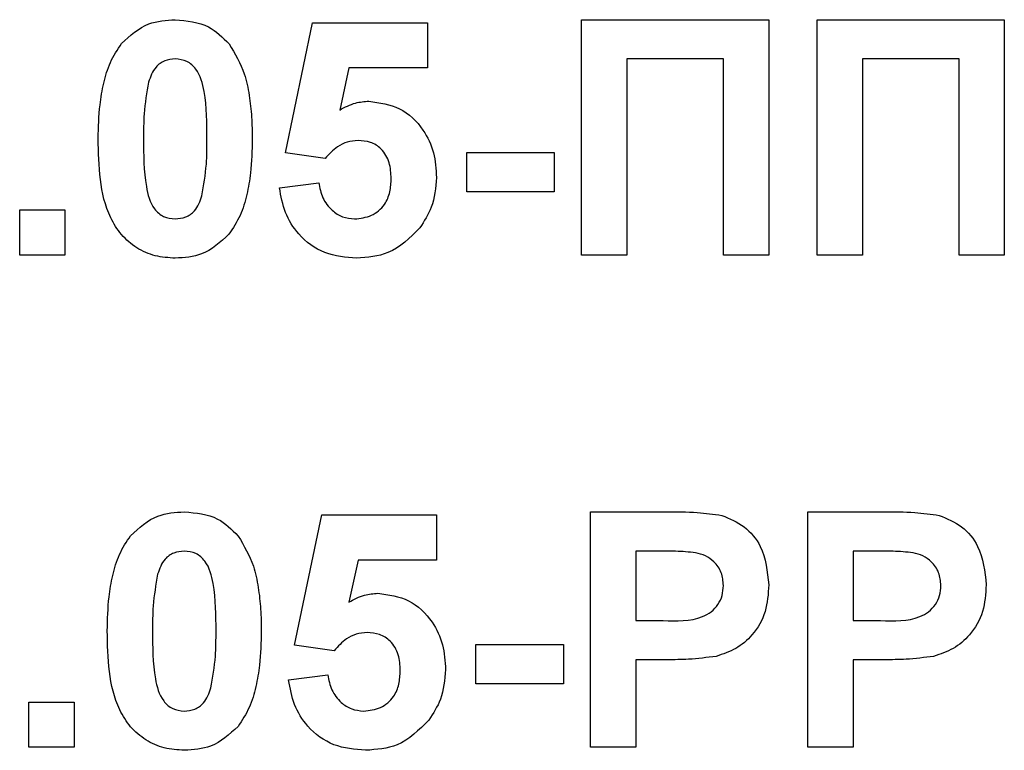
# Model space of a CAD drawing. Units: millimetres. Extents: x -446 to 6636, y -712 to 3696.
# Drawn here: x 2543 to 2560, y 2310 to 2323 of the extents above; entities that cross this region are included whole.
import ezdxf

# ---------------------------------------------------------------- set-up
doc = ezdxf.new("R2010")
doc.units = ezdxf.units.MM

msp = doc.modelspace()

# ---------------------------------------------------------------- linework, layer by layer
at = {"color": 7, "linetype": 'Continuous', "lineweight": 25, "ltscale": 10}
for p, q in [((2547.63701, 2320.31457), (2548.09855, 2322.52771)), ((2548.09855, 2322.52771), (2550.04727, 2322.52771)), ((2550.04727, 2322.52771), (2550.04727, 2321.75848)), ((2552.66265, 2318.579), (2552.66265, 2322.579)), ((2552.66265, 2322.579), (2555.84214, 2322.579)), ((2555.84214, 2322.579), (2555.84214, 2318.579)), ((2556.66265, 2322.579), (2559.84214, 2322.579)), ((2556.66265, 2318.579), (2556.66265, 2322.579)), ((2559.84214, 2322.579), (2559.84214, 2318.579)), ((2555.07291, 2321.91233), (2553.43189, 2321.91233)), ((2553.43189, 2321.91233), (2553.43189, 2318.579)), ((2555.07291, 2318.579), (2555.07291, 2321.91233)), ((2559.07291, 2321.91233), (2557.43189, 2321.91233)), ((2557.43189, 2321.91233), (2557.43189, 2318.579)), ((2559.07291, 2318.579), (2559.07291, 2321.91233)), ((2548.71554, 2321.75848), (2548.55849, 2321.04454)), ((2550.04727, 2321.75848), (2548.71554, 2321.75848)), ((2548.30849, 2320.22002), (2547.63701, 2320.31457)), ((2550.71394, 2319.65592), (2550.71394, 2320.32259)), ((2550.71394, 2320.32259), (2552.20112, 2320.32259)), ((2552.20112, 2320.32259), (2552.20112, 2319.65592)), ((2547.53445, 2319.72323), (2548.20112, 2319.80976)), ((2552.20112, 2319.65592), (2550.71394, 2319.65592)), ((2543.12419, 2318.579), (2543.12419, 2319.34823)), ((2543.12419, 2319.34823), (2543.89342, 2319.34823)), ((2543.89342, 2319.34823), (2543.89342, 2318.579)), ((2543.89342, 2318.579), (2543.12419, 2318.579)), ((2553.43189, 2318.579), (2552.66265, 2318.579)), ((2555.84214, 2318.579), (2555.07291, 2318.579)), ((2557.43189, 2318.579), (2556.66265, 2318.579)), ((2559.84214, 2318.579), (2559.07291, 2318.579)), ((2547.79086, 2311.9556), (2548.2524, 2314.16874)), ((2548.2524, 2314.16874), (2550.20112, 2314.16874)), ((2550.20112, 2314.16874), (2550.20112, 2313.39951)), ((2552.8165, 2310.22002), (2552.8165, 2314.22002)), ((2552.8165, 2314.22002), (2554.09615, 2314.22002)), ((2556.50881, 2314.22002), (2557.78846, 2314.22002)), ((2556.50881, 2310.22002), (2556.50881, 2314.22002)), ((2553.99278, 2313.55335), (2553.58573, 2313.55335)), ((2553.58573, 2313.55335), (2553.58573, 2312.37387)), ((2557.68509, 2313.55335), (2557.27804, 2313.55335)), ((2557.27804, 2313.55335), (2557.27804, 2312.37387)), ((2548.86939, 2313.39951), (2548.71233, 2312.68557)), ((2550.20112, 2313.39951), (2548.86939, 2313.39951)), ((2553.58573, 2312.37387), (2554.04727, 2312.37387)), ((2557.27804, 2312.37387), (2557.73958, 2312.37387)), ((2548.46233, 2311.86105), (2547.79086, 2311.9556)), ((2550.86778, 2311.29694), (2550.86778, 2311.96361)), ((2550.86778, 2311.96361), (2552.35496, 2311.96361)), ((2552.35496, 2311.96361), (2552.35496, 2311.29694)), ((2554.11217, 2311.7072), (2553.58573, 2311.7072)), ((2553.58573, 2311.7072), (2553.58573, 2310.22002)), ((2557.80448, 2311.7072), (2557.27804, 2311.7072)), ((2557.27804, 2311.7072), (2557.27804, 2310.22002)), ((2547.6883, 2311.36425), (2548.35496, 2311.45079)), ((2552.35496, 2311.29694), (2550.86778, 2311.29694)), ((2543.27804, 2310.22002), (2543.27804, 2310.98925)), ((2543.27804, 2310.98925), (2544.04727, 2310.98925)), ((2544.04727, 2310.98925), (2544.04727, 2310.22002)), ((2544.04727, 2310.22002), (2543.27804, 2310.22002)), ((2553.58573, 2310.22002), (2552.8165, 2310.22002)), ((2557.27804, 2310.22002), (2556.50881, 2310.22002))]:
    msp.add_line(p, q, dxfattribs=at)
for points, knots in [([(2544.85336, 2322.17275), (2544.99888, 2322.30669), (2545.25963, 2322.5467), (2545.61027, 2322.5691), (2545.76522, 2322.579)], [0, 0, 0, 0, 0.55808265, 1, 1, 1, 1]), ([(2545.76522, 2322.579), (2545.9642, 2322.56079), (2546.31981, 2322.52825), (2546.57006, 2322.27811), (2546.68028, 2322.16794)], [0, 0, 0, 0, 0.55956232, 1, 1, 1, 1]), ([(2544.45753, 2320.55976), (2544.46195, 2320.75162), (2544.46924, 2321.0676), (2544.54465, 2321.5005), (2544.64763, 2321.8614), (2544.78482, 2322.06902), (2544.85336, 2322.17275)], [0, 0, 0, 0, 0.34023661, 0.56037165, 0.78035519, 1, 1, 1, 1]), ([(2546.68028, 2322.16794), (2546.77846, 2322.00228), (2546.94049, 2321.72889), (2547.02477, 2321.294), (2547.06744, 2320.92441), (2547.07109, 2320.67598), (2547.07291, 2320.55175)], [0, 0, 0, 0, 0.338776837, 0.559105222, 0.779534373, 1, 1, 1, 1]), ([(2545.76522, 2321.91233), (2545.70453, 2321.90588), (2545.58327, 2321.89299), (2545.39682, 2321.76177), (2545.34449, 2321.61154), (2545.31249, 2321.5197)], [0, 0, 0, 0, 0.280292347, 0.560017236, 1, 1, 1, 1]), ([(2546.30368, 2320.55175), (2546.30351, 2320.82138), (2546.30326, 2321.22514), (2546.17886, 2321.69686), (2545.96971, 2321.88947), (2545.83347, 2321.9047), (2545.76522, 2321.91233)], [0, 0, 0, 0, 0.50164457, 0.75118323, 0.87536409, 1, 1, 1, 1]), ([(2545.31249, 2321.5197), (2545.28165, 2321.34038), (2545.22652, 2321.0199), (2545.22668, 2320.6949), (2545.22676, 2320.55175)], [0, 0, 0, 0, 0.5595406, 1, 1, 1, 1]), ([(2548.55849, 2321.04454), (2548.64521, 2321.09142), (2548.80011, 2321.17516), (2548.97507, 2321.18851), (2549.05208, 2321.19438)], [0, 0, 0, 0, 0.55988791, 1, 1, 1, 1]), ([(2549.05208, 2321.19438), (2549.2334, 2321.16958), (2549.59644, 2321.11993), (2549.97489, 2320.75076), (2550.17493, 2320.32536), (2550.19238, 2320.04049), (2550.20112, 2319.89791)], [0, 0, 0, 0, 0.27900691, 0.55861939, 0.77907354, 1, 1, 1, 1]), ([(2545.76522, 2318.52771), (2545.6508, 2318.53504), (2545.4221, 2318.54967), (2545.1036, 2318.69187), (2544.84089, 2318.91674), (2544.47667, 2319.50614), (2544.46603, 2320.09166), (2544.45753, 2320.55976)], [0, 0, 0, 0, 0.12535268, 0.25054427, 0.37581336, 0.50098099, 1, 1, 1, 1]), ([(2545.22676, 2320.55175), (2545.22709, 2320.28258), (2545.22758, 2319.87948), (2545.35113, 2319.40779), (2545.561, 2319.21646), (2545.69704, 2319.20175), (2545.76522, 2319.19438)], [0, 0, 0, 0, 0.50168528, 0.75127264, 0.87533977, 1, 1, 1, 1]), ([(2546.21794, 2319.58701), (2546.24881, 2319.76572), (2546.30398, 2320.08513), (2546.30377, 2320.40907), (2546.30368, 2320.55175)], [0, 0, 0, 0, 0.559536967, 1, 1, 1, 1]), ([(2547.07291, 2320.55175), (2547.06835, 2320.35939), (2547.06083, 2320.04257), (2546.98696, 2319.60811), (2546.88298, 2319.24637), (2546.74567, 2319.03804), (2546.67708, 2318.93396)], [0, 0, 0, 0, 0.34022682, 0.56037507, 0.78037397, 1, 1, 1, 1]), ([(2548.86858, 2320.52771), (2548.80683, 2320.5222), (2548.6833, 2320.51117), (2548.48197, 2320.40943), (2548.37428, 2320.29186), (2548.30849, 2320.22002)], [0, 0, 0, 0, 0.27996309, 0.5600652, 1, 1, 1, 1]), ([(2549.43189, 2319.88108), (2549.42739, 2319.97231), (2549.41844, 2320.154), (2549.28718, 2320.38213), (2549.08349, 2320.51125), (2548.94027, 2320.52222), (2548.86858, 2320.52771)], [0, 0, 0, 0, 0.28087985, 0.5594232, 0.7794649, 1, 1, 1, 1]), ([(2548.20112, 2319.80976), (2548.21823, 2319.72196), (2548.2524, 2319.54658), (2548.4067, 2319.34486), (2548.60182, 2319.21632), (2548.74175, 2319.20169), (2548.81169, 2319.19438)], [0, 0, 0, 0, 0.28033284, 0.55994848, 0.7800247, 1, 1, 1, 1]), ([(2548.81169, 2319.19438), (2548.90955, 2319.20553), (2549.10508, 2319.2278), (2549.3237, 2319.41455), (2549.42059, 2319.65082), (2549.42812, 2319.80423), (2549.43189, 2319.88108)], [0, 0, 0, 0, 0.27957916, 0.55865683, 0.77891483, 1, 1, 1, 1]), ([(2550.20112, 2319.89791), (2550.18657, 2319.72474), (2550.16057, 2319.41523), (2549.9918, 2319.15623), (2549.91746, 2319.04214)], [0, 0, 0, 0, 0.559496676, 1, 1, 1, 1]), ([(2548.84374, 2318.52771), (2548.65951, 2318.54333), (2548.29161, 2318.57452), (2547.86364, 2318.89038), (2547.61401, 2319.29739), (2547.56099, 2319.5812), (2547.53445, 2319.72323)], [0, 0, 0, 0, 0.279948865, 0.559015574, 0.77932326, 1, 1, 1, 1]), ([(2545.76522, 2319.19438), (2545.82596, 2319.20073), (2545.94729, 2319.21341), (2546.13353, 2319.34504), (2546.18592, 2319.4952), (2546.21794, 2319.58701)], [0, 0, 0, 0, 0.28033731, 0.56002557, 1, 1, 1, 1]), ([(2549.91746, 2319.04214), (2549.74973, 2318.8741), (2549.44933, 2318.57314), (2549.02927, 2318.54163), (2548.84374, 2318.52771)], [0, 0, 0, 0, 0.55833539, 1, 1, 1, 1]), ([(2546.67708, 2318.93396), (2546.53159, 2318.79995), (2546.27089, 2318.55981), (2545.9202, 2318.53755), (2545.76522, 2318.52771)], [0, 0, 0, 0, 0.55806415, 1, 1, 1, 1]), ([(2545.00721, 2313.81377), (2545.15273, 2313.94771), (2545.41348, 2314.18772), (2545.76411, 2314.21012), (2545.91907, 2314.22002)], [0, 0, 0, 0, 0.55808265, 1, 1, 1, 1]), ([(2545.91907, 2314.22002), (2546.11805, 2314.20181), (2546.47366, 2314.16927), (2546.72391, 2313.91913), (2546.83413, 2313.80896)], [0, 0, 0, 0, 0.55956232, 1, 1, 1, 1]), ([(2554.09615, 2314.22002), (2554.27422, 2314.22104), (2554.59201, 2314.22285), (2554.90657, 2314.17858), (2555.04487, 2314.15912)], [0, 0, 0, 0, 0.56034511, 1, 1, 1, 1]), ([(2555.04487, 2314.15912), (2555.1777, 2314.10389), (2555.44368, 2313.99329), (2555.782, 2313.5782), (2555.81936, 2313.20594), (2555.84214, 2312.97884)], [0, 0, 0, 0, 0.28009073, 0.56080396, 1, 1, 1, 1]), ([(2557.78846, 2314.22002), (2557.96653, 2314.22104), (2558.28432, 2314.22285), (2558.59888, 2314.17858), (2558.73717, 2314.15912)], [0, 0, 0, 0, 0.56034511, 1, 1, 1, 1]), ([(2558.73717, 2314.15912), (2558.87001, 2314.10389), (2559.13599, 2313.99329), (2559.47431, 2313.5782), (2559.51166, 2313.20594), (2559.53445, 2312.97884)], [0, 0, 0, 0, 0.28009073, 0.56080396, 1, 1, 1, 1]), ([(2544.61137, 2312.20079), (2544.6158, 2312.39264), (2544.62308, 2312.70863), (2544.6985, 2313.14152), (2544.80148, 2313.50243), (2544.93867, 2313.71004), (2545.00721, 2313.81377)], [0, 0, 0, 0, 0.34023661, 0.56037165, 0.78035519, 1, 1, 1, 1]), ([(2546.83413, 2313.80896), (2546.93231, 2313.64331), (2547.09434, 2313.36992), (2547.17862, 2312.93503), (2547.22129, 2312.56544), (2547.22493, 2312.317), (2547.22676, 2312.19278)], [0, 0, 0, 0, 0.338776837, 0.559105222, 0.779534373, 1, 1, 1, 1]), ([(2545.91907, 2313.55335), (2545.85838, 2313.5469), (2545.73712, 2313.53402), (2545.55067, 2313.40279), (2545.49834, 2313.25257), (2545.46634, 2313.16073)], [0, 0, 0, 0, 0.28029235, 0.56001724, 1, 1, 1, 1]), ([(2546.45753, 2312.19278), (2546.45736, 2312.46241), (2546.45711, 2312.86617), (2546.33271, 2313.33789), (2546.12356, 2313.5305), (2545.98731, 2313.54573), (2545.91907, 2313.55335)], [0, 0, 0, 0, 0.50164457, 0.75118323, 0.87536409, 1, 1, 1, 1]), ([(2554.60015, 2313.52531), (2554.48703, 2313.53564), (2554.28496, 2313.55408), (2554.08208, 2313.55358), (2553.99278, 2313.55335)], [0, 0, 0, 0, 0.5598334, 1, 1, 1, 1]), ([(2555.07291, 2312.96682), (2555.06654, 2313.04197), (2555.0538, 2313.19209), (2554.92886, 2313.36746), (2554.77179, 2313.48209), (2554.65739, 2313.5109), (2554.60015, 2313.52531)], [0, 0, 0, 0, 0.27986186, 0.55906933, 0.77942671, 1, 1, 1, 1]), ([(2558.29246, 2313.52531), (2558.17934, 2313.53564), (2557.97726, 2313.55408), (2557.77439, 2313.55358), (2557.68509, 2313.55335)], [0, 0, 0, 0, 0.5598334, 1, 1, 1, 1]), ([(2558.76522, 2312.96682), (2558.75885, 2313.04197), (2558.74611, 2313.19209), (2558.62117, 2313.36746), (2558.4641, 2313.48209), (2558.34969, 2313.5109), (2558.29246, 2313.52531)], [0, 0, 0, 0, 0.27986186, 0.55906933, 0.77942671, 1, 1, 1, 1]), ([(2545.46634, 2313.16073), (2545.43549, 2312.9814), (2545.38037, 2312.66092), (2545.38053, 2312.33593), (2545.3806, 2312.19278)], [0, 0, 0, 0, 0.5595406, 1, 1, 1, 1]), ([(2554.04727, 2312.37387), (2554.27903, 2312.36435), (2554.56883, 2312.35245), (2554.87021, 2312.51631), (2554.98703, 2312.64138), (2555.06094, 2312.79739), (2555.06892, 2312.91033), (2555.07291, 2312.96682)], [0, 0, 0, 0, 0.499692837, 0.624844312, 0.749840888, 0.874898186, 1, 1, 1, 1]), ([(2555.84214, 2312.97884), (2555.83282, 2312.82537), (2555.81419, 2312.51882), (2555.59727, 2312.1377), (2555.29244, 2311.88043), (2555.06436, 2311.80341), (2554.95032, 2311.76489)], [0, 0, 0, 0, 0.2802851, 0.55987331, 0.77991808, 1, 1, 1, 1]), ([(2557.73958, 2312.37387), (2557.97133, 2312.36435), (2558.26114, 2312.35245), (2558.56252, 2312.51631), (2558.67933, 2312.64138), (2558.75325, 2312.79739), (2558.76123, 2312.91033), (2558.76522, 2312.96682)], [0, 0, 0, 0, 0.499692837, 0.624844312, 0.749840888, 0.874898186, 1, 1, 1, 1]), ([(2559.53445, 2312.97884), (2559.52513, 2312.82537), (2559.5065, 2312.51882), (2559.28957, 2312.1377), (2558.98475, 2311.88043), (2558.75667, 2311.80341), (2558.64262, 2311.76489)], [0, 0, 0, 0, 0.2802851, 0.55987331, 0.77991808, 1, 1, 1, 1]), ([(2548.71233, 2312.68557), (2548.79906, 2312.73245), (2548.95395, 2312.81619), (2549.12892, 2312.82953), (2549.20592, 2312.83541)], [0, 0, 0, 0, 0.55988791, 1, 1, 1, 1]), ([(2549.20592, 2312.83541), (2549.38725, 2312.81061), (2549.75029, 2312.76096), (2550.12873, 2312.39178), (2550.32877, 2311.96639), (2550.34623, 2311.68152), (2550.35496, 2311.53893)], [0, 0, 0, 0, 0.279006915, 0.558619385, 0.779073542, 1, 1, 1, 1]), ([(2545.91907, 2310.16874), (2545.80464, 2310.17606), (2545.57594, 2310.1907), (2545.25744, 2310.3329), (2544.99473, 2310.55776), (2544.63052, 2311.14716), (2544.61988, 2311.73268), (2544.61137, 2312.20079)], [0, 0, 0, 0, 0.12535268, 0.25054427, 0.37581336, 0.50098099, 1, 1, 1, 1]), ([(2545.3806, 2312.19278), (2545.38093, 2311.9236), (2545.38143, 2311.52051), (2545.50498, 2311.04881), (2545.71485, 2310.85749), (2545.85088, 2310.84278), (2545.91907, 2310.83541)], [0, 0, 0, 0, 0.50168528, 0.75127264, 0.87533977, 1, 1, 1, 1]), ([(2546.37179, 2311.22803), (2546.40266, 2311.40675), (2546.45782, 2311.72615), (2546.45762, 2312.05009), (2546.45753, 2312.19278)], [0, 0, 0, 0, 0.55953697, 1, 1, 1, 1]), ([(2547.22676, 2312.19278), (2547.22219, 2312.00042), (2547.21468, 2311.68359), (2547.1408, 2311.24914), (2547.03683, 2310.88739), (2546.89952, 2310.67906), (2546.83092, 2310.57499)], [0, 0, 0, 0, 0.34022682, 0.56037507, 0.78037397, 1, 1, 1, 1]), ([(2549.02243, 2312.16874), (2548.96068, 2312.16323), (2548.83715, 2312.1522), (2548.63582, 2312.05045), (2548.52813, 2311.93288), (2548.46233, 2311.86105)], [0, 0, 0, 0, 0.27996309, 0.5600652, 1, 1, 1, 1]), ([(2549.58573, 2311.5221), (2549.58124, 2311.61333), (2549.57228, 2311.79503), (2549.44102, 2312.02316), (2549.23734, 2312.15227), (2549.09412, 2312.16325), (2549.02243, 2312.16874)], [0, 0, 0, 0, 0.280879848, 0.559423202, 0.779464901, 1, 1, 1, 1]), ([(2554.95032, 2311.76489), (2554.79453, 2311.74453), (2554.51624, 2311.70815), (2554.23568, 2311.70749), (2554.11217, 2311.7072)], [0, 0, 0, 0, 0.55981114, 1, 1, 1, 1]), ([(2558.64262, 2311.76489), (2558.48683, 2311.74453), (2558.20855, 2311.70815), (2557.92798, 2311.70749), (2557.80448, 2311.7072)], [0, 0, 0, 0, 0.559811135, 1, 1, 1, 1]), ([(2548.35496, 2311.45079), (2548.37207, 2311.36299), (2548.40625, 2311.1876), (2548.56055, 2310.98589), (2548.75566, 2310.85735), (2548.89559, 2310.84272), (2548.96554, 2310.83541)], [0, 0, 0, 0, 0.28033284, 0.55994848, 0.7800247, 1, 1, 1, 1]), ([(2548.96554, 2310.83541), (2549.06339, 2310.84655), (2549.25893, 2310.86883), (2549.47755, 2311.05558), (2549.57444, 2311.29184), (2549.58196, 2311.44525), (2549.58573, 2311.5221)], [0, 0, 0, 0, 0.27957916, 0.55865683, 0.77891483, 1, 1, 1, 1]), ([(2550.35496, 2311.53893), (2550.34041, 2311.36576), (2550.31441, 2311.05625), (2550.14565, 2310.79725), (2550.07131, 2310.68316)], [0, 0, 0, 0, 0.55949668, 1, 1, 1, 1]), ([(2548.99759, 2310.16874), (2548.81335, 2310.18436), (2548.44546, 2310.21554), (2548.01749, 2310.5314), (2547.76786, 2310.93841), (2547.71483, 2311.22223), (2547.6883, 2311.36425)], [0, 0, 0, 0, 0.27994887, 0.55901557, 0.77932326, 1, 1, 1, 1]), ([(2545.91907, 2310.83541), (2545.9798, 2310.84175), (2546.10114, 2310.85443), (2546.28738, 2310.98606), (2546.33976, 2311.13623), (2546.37179, 2311.22803)], [0, 0, 0, 0, 0.28033731, 0.56002557, 1, 1, 1, 1]), ([(2550.07131, 2310.68316), (2549.90358, 2310.51512), (2549.60317, 2310.21416), (2549.18312, 2310.18265), (2548.99759, 2310.16874)], [0, 0, 0, 0, 0.55833539, 1, 1, 1, 1]), ([(2546.83092, 2310.57499), (2546.68544, 2310.44098), (2546.42474, 2310.20084), (2546.07405, 2310.17858), (2545.91907, 2310.16874)], [0, 0, 0, 0, 0.558064155, 1, 1, 1, 1])]:
    msp.add_open_spline(points, degree=3, knots=knots, dxfattribs=at)

doc.saveas('drawing.dxf')
